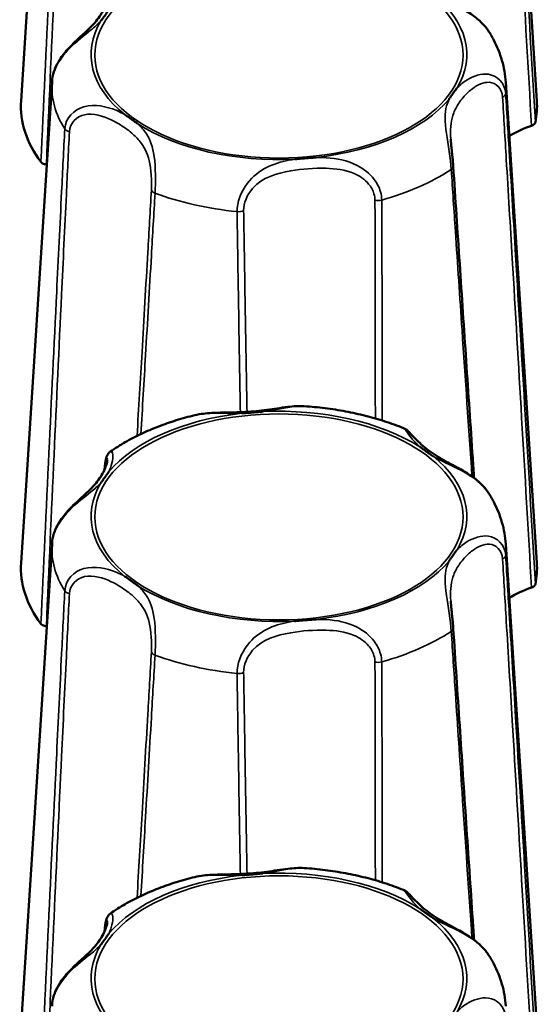
# Model space of a CAD drawing. Units: millimetres. Extents: x 0 to 4205, y 0 to 2970.
# Drawn here: x 823 to 836, y 820 to 844 of the extents above; entities that cross this region are included whole.
import ezdxf

# ---------------------------------------------------------------- set-up
doc = ezdxf.new("R2010")
doc.units = ezdxf.units.MM
doc.header["$LTSCALE"] = 5
doc.layers.add('Visible (ISO)', color=7, linetype='Continuous', lineweight=50)
doc.layers.add('Visible Narrow (ISO)', color=7, linetype='Continuous', lineweight=35)

msp = doc.modelspace()

# ---------------------------------------------------------------- linework, layer by layer
at = {"layer": 'Visible (ISO)'}
for p, q in [((824.128, 853.914), (823.377, 842.278)), ((835.118, 853.914), (835.869, 842.278)), ((824.128, 842.73), (823.377, 831.095)), ((835.118, 842.73), (835.869, 831.095)), ((825.401, 833.358), (825.402, 833.37)), ((824.128, 831.546), (823.377, 819.911)), ((835.118, 831.546), (835.869, 819.911)), ((825.401, 822.174), (825.402, 822.186))]:
    msp.add_line(p, q, dxfattribs=at)
for centre, major_axis, start_param, end_param in [((829.623, 842.152), (-6.25, 0), 6.247112, 6.679695), ((829.623, 842.152), (6.25, 0), 6.170941, 6.319259), ((837.048, 840.487), (-2.5, 0), 5.263104, 5.543101), ((823.331, 839.389), (-2.5, 0), 4.441879, 4.445939), ((829.623, 830.969), (-6.25, 0), 6.247112, 6.679695), ((829.623, 830.969), (6.25, 0), 6.170941, 6.319259), ((837.048, 829.303), (-2.5, 0), 5.263104, 5.543101), ((823.331, 828.206), (-2.5, 0), 4.441879, 4.445939)]:
    msp.add_ellipse(centre, major_axis=major_axis, ratio=0.559193, start_param=start_param, end_param=end_param, dxfattribs=at)
for points, knots in [([(834.691, 843.98), (834.641, 844.057), (834.58, 844.126), (834.439, 844.263), (834.356, 844.327), (834.166, 844.459), (834.058, 844.521), (833.803, 844.663), (833.662, 844.736), (833.391, 844.895), (833.263, 844.983), (833.039, 845.168), (832.943, 845.266), (832.828, 845.387), (832.798, 845.419), (832.735, 845.479), (832.712, 845.51), (832.638, 845.54)], [0.0336928, 0.0336928, 0.0336928, 0.0336928, 0.0569176, 0.0569176, 0.084719, 0.084719, 0.1215058, 0.1215058, 0.1774951, 0.1774951, 0.2427582, 0.2427582, 0.3080213, 0.3080213, 0.3340148, 0.3340148, 0.3600083, 0.3600083, 0.3600083, 0.3600083]), ([(825.467, 844.769), (825.467, 844.761), (825.465, 844.743), (825.451, 844.678), (825.433, 844.616), (825.364, 844.453), (825.304, 844.349), (825.185, 844.196), (825.14, 844.145), (825.039, 844.04), (824.982, 843.986), (824.86, 843.874), (824.796, 843.815), (824.677, 843.703), (824.626, 843.654), (824.492, 843.514), (824.407, 843.416), (824.277, 843.224), (824.228, 843.135), (824.163, 842.966), (824.142, 842.886), (824.134, 842.806)], [0.0952592, 0.0952592, 0.0952592, 0.0952592, 0.1159606, 0.1159606, 0.1599712, 0.1599712, 0.2268922, 0.2268922, 0.2603527, 0.2603527, 0.2938133, 0.2938133, 0.3253197, 0.3253197, 0.3476933, 0.3476933, 0.3829771, 0.3829771, 0.408699, 0.408699, 0.4298643, 0.4298643, 0.4298643, 0.4298643]), ([(825.502, 844.483), (825.501, 844.481), (825.499, 844.479), (825.492, 844.468), (825.486, 844.459), (825.466, 844.43), (825.452, 844.409), (825.426, 844.373), (825.415, 844.357), (825.392, 844.325), (825.38, 844.309), (825.35, 844.269), (825.333, 844.245), (825.313, 844.219), (825.311, 844.217), (825.309, 844.215)], [-0.05026335, -0.05026335, -0.05026335, -0.05026335, -0.04896135, -0.04896135, -0.04406668, -0.04406668, -0.03216158, -0.03216158, -0.02316985, -0.02316985, -0.0137316, -0.0137316, 0, 0, 0.00130463, 0.00130463, 0.00130463, 0.00130463]), ([(835.118, 842.73), (835.112, 842.82), (835.102, 842.909), (835.07, 843.085), (835.05, 843.172), (835, 843.343), (834.971, 843.427), (834.904, 843.592), (834.866, 843.672), (834.784, 843.829), (834.739, 843.905), (834.691, 843.98)], [3.5591322, 3.5591322, 3.5591322, 3.5591322, 3.6216422, 3.6216422, 3.6841521, 3.6841521, 3.7466621, 3.7466621, 3.809172, 3.809172, 3.871682, 3.871682, 3.871682, 3.871682]), ([(824.134, 842.806), (824.134, 842.801), (824.133, 842.796), (824.132, 842.786), (824.132, 842.781), (824.131, 842.771), (824.131, 842.766), (824.13, 842.755), (824.13, 842.75), (824.129, 842.74), (824.128, 842.735), (824.128, 842.73)], [0.32773669, 0.32773669, 0.32773669, 0.32773669, 0.33126792, 0.33126792, 0.33479914, 0.33479914, 0.33833037, 0.33833037, 0.3418616, 0.3418616, 0.34539282, 0.34539282, 0.34539282, 0.34539282]), ([(833.744, 842.323), (833.746, 842.325), (833.747, 842.327), (833.754, 842.338), (833.76, 842.347), (833.78, 842.376), (833.794, 842.397), (833.82, 842.433), (833.831, 842.449), (833.854, 842.481), (833.866, 842.498), (833.896, 842.538), (833.914, 842.561), (833.934, 842.587), (833.935, 842.589), (833.937, 842.591)], [-0.05026334, -0.05026334, -0.05026334, -0.05026334, -0.04896134, -0.04896134, -0.04406695, -0.04406695, -0.03216177, -0.03216177, -0.02316998, -0.02316998, -0.01373168, -0.01373168, 0, 0, 0.00130464, 0.00130464, 0.00130464, 0.00130464]), ([(825.89, 841.947), (825.892, 841.946), (825.895, 841.944), (825.927, 841.922), (825.956, 841.902), (826.004, 841.869), (826.024, 841.855), (826.062, 841.828), (826.081, 841.814), (826.124, 841.783), (826.148, 841.766), (826.182, 841.74), (826.192, 841.733), (826.204, 841.724), (826.207, 841.722), (826.209, 841.72)], [-0.05039598, -0.05039598, -0.05039598, -0.05039598, -0.04908734, -0.04908734, -0.03532679, -0.03532679, -0.0258701, -0.0258701, -0.0168619, -0.0168619, -0.00493651, -0.00493651, 0, 0, 0.0013055, 0.0013055, 0.0013055, 0.0013055]), ([(835.74, 841.678), (835.762, 841.686), (835.781, 841.696), (835.807, 841.715), (835.815, 841.724), (835.828, 841.742), (835.832, 841.751), (835.834, 841.761)], [0, 0, 0, 0, 0.00780672, 0.00780672, 0.0129885, 0.0129885, 0.01817109, 0.01817109, 0.01817109, 0.01817109]), ([(833.844, 840.694), (833.841, 840.734), (833.838, 840.777), (833.83, 840.866), (833.826, 840.912), (833.816, 841.003), (833.811, 841.049), (833.802, 841.14), (833.798, 841.184), (833.79, 841.269), (833.787, 841.311), (833.785, 841.35)], [0, 0, 0, 0, 0.0137114, 0.0137114, 0.0274228, 0.0274228, 0.04113419, 0.04113419, 0.05484559, 0.05484559, 0.06855699, 0.06855699, 0.06855699, 0.06855699]), ([(830.011, 840.867), (830.015, 840.868), (830.019, 840.868), (830.04, 840.87), (830.056, 840.871), (830.111, 840.877), (830.151, 840.88), (830.22, 840.886), (830.25, 840.888), (830.311, 840.893), (830.342, 840.896), (830.419, 840.901), (830.465, 840.904), (830.514, 840.908), (830.519, 840.908), (830.523, 840.908)], [-0.05026293, -0.05026293, -0.05026293, -0.05026293, -0.04896092, -0.04896092, -0.04403986, -0.04403986, -0.03214286, -0.03214286, -0.02315684, -0.02315684, -0.01372416, -0.01372416, 0, 0, 0.00130529, 0.00130529, 0.00130529, 0.00130529]), ([(823.858, 840.803), (823.868, 840.789), (823.883, 840.777), (823.913, 840.76), (823.927, 840.754), (823.957, 840.744), (823.973, 840.741), (823.99, 840.738)], [0, 0, 0, 0, 0.00780532, 0.00780532, 0.01298782, 0.01298782, 0.01817105, 0.01817105, 0.01817105, 0.01817105]), ([(834.348, 833.147), (834.338, 833.307), (834.327, 833.467), (834.263, 834.411), (834.21, 835.196), (834.105, 836.766), (834.052, 837.551), (833.948, 839.122), (833.896, 839.908), (833.844, 840.694)], [0.5259285, 0.5259285, 0.5259285, 0.5259285, 0.5833837, 0.5833837, 0.8649452, 0.8649452, 1.1465068, 1.1465068, 1.4280683, 1.4280683, 1.4280683, 1.4280683]), ([(830.234, 834.887), (830.103, 834.896), (829.971, 834.884), (829.67, 834.847), (829.498, 834.819), (829.155, 834.774), (828.983, 834.757), (828.633, 834.737), (828.455, 834.735), (828.182, 834.73), (828.09, 834.727), (827.862, 834.715), (827.723, 834.702), (827.586, 834.669)], [0.0826892, 0.0826892, 0.0826892, 0.0826892, 0.1241049, 0.1241049, 0.1782601, 0.1782601, 0.2324153, 0.2324153, 0.2865705, 0.2865705, 0.3136481, 0.3136481, 0.3534652, 0.3534652, 0.3534652, 0.3534652]), ([(829.236, 834.755), (829.231, 834.755), (829.227, 834.754), (829.178, 834.75), (829.132, 834.746), (829.056, 834.739), (829.024, 834.737), (828.963, 834.732), (828.933, 834.729), (828.864, 834.724), (828.825, 834.721), (828.769, 834.717), (828.752, 834.716), (828.732, 834.715), (828.728, 834.714), (828.723, 834.714)], [-0.05039598, -0.05039598, -0.05039598, -0.05039598, -0.04908734, -0.04908734, -0.03532678, -0.03532678, -0.0258701, -0.0258701, -0.0168619, -0.0168619, -0.00493654, -0.00493654, 0, 0, 0.0013055, 0.0013055, 0.0013055, 0.0013055]), ([(832.638, 834.356), (832.492, 834.415), (832.342, 834.47), (832.037, 834.569), (831.88, 834.614), (831.562, 834.694), (831.401, 834.729), (831.073, 834.791), (830.907, 834.817), (830.573, 834.859), (830.404, 834.875), (830.234, 834.887)], [4.4671194, 4.4671194, 4.4671194, 4.4671194, 4.5682578, 4.5682578, 4.6693963, 4.6693963, 4.7705348, 4.7705348, 4.8716733, 4.8716733, 4.9728118, 4.9728118, 4.9728118, 4.9728118]), ([(827.586, 834.669), (827.434, 834.632), (827.283, 834.59), (826.989, 834.498), (826.845, 834.448), (826.563, 834.339), (826.425, 834.281), (826.158, 834.154), (826.028, 834.087), (825.777, 833.943), (825.656, 833.867), (825.54, 833.786)], [5.5053446, 5.5053446, 5.5053446, 5.5053446, 5.6020385, 5.6020385, 5.6987325, 5.6987325, 5.7954264, 5.7954264, 5.8921203, 5.8921203, 5.9888143, 5.9888143, 5.9888143, 5.9888143]), ([(834.691, 832.796), (834.641, 832.873), (834.58, 832.943), (834.439, 833.079), (834.356, 833.144), (834.166, 833.275), (834.058, 833.338), (833.803, 833.479), (833.662, 833.552), (833.391, 833.711), (833.263, 833.799), (833.039, 833.984), (832.943, 834.082), (832.828, 834.203), (832.798, 834.235), (832.735, 834.295), (832.712, 834.326), (832.638, 834.356)], [0.0336928, 0.0336928, 0.0336928, 0.0336928, 0.0569176, 0.0569176, 0.084719, 0.084719, 0.1215058, 0.1215058, 0.1774951, 0.1774951, 0.2427582, 0.2427582, 0.3080213, 0.3080213, 0.3340148, 0.3340148, 0.3600083, 0.3600083, 0.3600083, 0.3600083]), ([(825.402, 833.37), (825.405, 833.404), (825.408, 833.438), (825.415, 833.5), (825.419, 833.528), (825.428, 833.58), (825.434, 833.603), (825.446, 833.648), (825.452, 833.668), (825.468, 833.702), (825.475, 833.714), (825.49, 833.737), (825.496, 833.745), (825.514, 833.764), (825.524, 833.774), (825.54, 833.786)], [0, 0, 0, 0, 0.01176606, 0.01176606, 0.02353212, 0.02353212, 0.03529819, 0.03529819, 0.04706425, 0.04706425, 0.05294728, 0.05294728, 0.05588879, 0.05588879, 0.05883031, 0.05883031, 0.05883031, 0.05883031]), ([(833.357, 833.675), (833.354, 833.677), (833.351, 833.678), (833.319, 833.7), (833.29, 833.72), (833.242, 833.754), (833.222, 833.768), (833.184, 833.795), (833.165, 833.808), (833.123, 833.839), (833.098, 833.857), (833.065, 833.882), (833.055, 833.889), (833.042, 833.899), (833.04, 833.9), (833.037, 833.902)], [-0.05039598, -0.05039598, -0.05039598, -0.05039598, -0.04908734, -0.04908734, -0.03532679, -0.03532679, -0.02587011, -0.02587011, -0.0168619, -0.0168619, -0.0049365, -0.0049365, 0, 0, 0.0013055, 0.0013055, 0.0013055, 0.0013055]), ([(825.467, 833.585), (825.467, 833.577), (825.465, 833.56), (825.451, 833.494), (825.433, 833.432), (825.364, 833.269), (825.304, 833.165), (825.185, 833.012), (825.14, 832.961), (825.039, 832.856), (824.982, 832.802), (824.86, 832.69), (824.796, 832.631), (824.677, 832.52), (824.626, 832.47), (824.492, 832.33), (824.407, 832.232), (824.277, 832.04), (824.228, 831.951), (824.163, 831.782), (824.142, 831.702), (824.134, 831.622)], [0.0952592, 0.0952592, 0.0952592, 0.0952592, 0.1159606, 0.1159606, 0.1599712, 0.1599712, 0.2268922, 0.2268922, 0.2603527, 0.2603527, 0.2938133, 0.2938133, 0.3253197, 0.3253197, 0.3476933, 0.3476933, 0.3829771, 0.3829771, 0.408699, 0.408699, 0.4298643, 0.4298643, 0.4298643, 0.4298643]), ([(825.502, 833.299), (825.501, 833.297), (825.499, 833.295), (825.492, 833.284), (825.486, 833.276), (825.466, 833.246), (825.452, 833.226), (825.426, 833.189), (825.415, 833.173), (825.392, 833.141), (825.38, 833.125), (825.35, 833.085), (825.333, 833.061), (825.313, 833.035), (825.311, 833.033), (825.309, 833.031)], [-0.05026335, -0.05026335, -0.05026335, -0.05026335, -0.04896135, -0.04896135, -0.04406668, -0.04406668, -0.03216158, -0.03216158, -0.02316985, -0.02316985, -0.0137316, -0.0137316, 0, 0, 0.00130463, 0.00130463, 0.00130463, 0.00130463]), ([(835.118, 831.546), (835.112, 831.636), (835.102, 831.725), (835.07, 831.901), (835.05, 831.988), (835, 832.159), (834.971, 832.244), (834.904, 832.408), (834.866, 832.489), (834.784, 832.645), (834.739, 832.722), (834.691, 832.796)], [3.5591322, 3.5591322, 3.5591322, 3.5591322, 3.6216422, 3.6216422, 3.6841521, 3.6841521, 3.7466621, 3.7466621, 3.809172, 3.809172, 3.871682, 3.871682, 3.871682, 3.871682]), ([(824.134, 831.622), (824.134, 831.617), (824.133, 831.612), (824.132, 831.602), (824.132, 831.597), (824.131, 831.587), (824.131, 831.582), (824.13, 831.572), (824.13, 831.567), (824.129, 831.556), (824.128, 831.551), (824.128, 831.546)], [0.32773669, 0.32773669, 0.32773669, 0.32773669, 0.33126792, 0.33126792, 0.33479914, 0.33479914, 0.33833037, 0.33833037, 0.3418616, 0.3418616, 0.34539282, 0.34539282, 0.34539282, 0.34539282]), ([(833.744, 831.139), (833.746, 831.141), (833.747, 831.143), (833.754, 831.154), (833.76, 831.163), (833.78, 831.192), (833.794, 831.213), (833.82, 831.25), (833.831, 831.265), (833.854, 831.297), (833.866, 831.314), (833.896, 831.354), (833.914, 831.378), (833.934, 831.403), (833.935, 831.405), (833.937, 831.408)], [-0.05026334, -0.05026334, -0.05026334, -0.05026334, -0.04896134, -0.04896134, -0.04406695, -0.04406695, -0.03216177, -0.03216177, -0.02316998, -0.02316998, -0.01373168, -0.01373168, 0, 0, 0.00130464, 0.00130464, 0.00130464, 0.00130464]), ([(825.89, 830.764), (825.892, 830.762), (825.895, 830.76), (825.927, 830.738), (825.956, 830.719), (826.004, 830.685), (826.024, 830.671), (826.062, 830.644), (826.081, 830.63), (826.124, 830.599), (826.148, 830.582), (826.182, 830.557), (826.192, 830.549), (826.204, 830.54), (826.207, 830.538), (826.209, 830.536)], [-0.05039598, -0.05039598, -0.05039598, -0.05039598, -0.04908734, -0.04908734, -0.03532679, -0.03532679, -0.0258701, -0.0258701, -0.0168619, -0.0168619, -0.00493651, -0.00493651, 0, 0, 0.0013055, 0.0013055, 0.0013055, 0.0013055]), ([(835.74, 830.494), (835.762, 830.502), (835.781, 830.512), (835.807, 830.532), (835.815, 830.54), (835.828, 830.558), (835.832, 830.567), (835.834, 830.577)], [0, 0, 0, 0, 0.00780672, 0.00780672, 0.0129885, 0.0129885, 0.01817109, 0.01817109, 0.01817109, 0.01817109]), ([(833.844, 829.51), (833.841, 829.55), (833.838, 829.593), (833.83, 829.682), (833.826, 829.728), (833.816, 829.819), (833.811, 829.865), (833.802, 829.956), (833.798, 830), (833.79, 830.085), (833.787, 830.127), (833.785, 830.166)], [0, 0, 0, 0, 0.0137114, 0.0137114, 0.0274228, 0.0274228, 0.04113419, 0.04113419, 0.05484559, 0.05484559, 0.06855699, 0.06855699, 0.06855699, 0.06855699]), ([(830.011, 829.683), (830.015, 829.684), (830.019, 829.684), (830.04, 829.686), (830.056, 829.688), (830.111, 829.693), (830.151, 829.696), (830.22, 829.702), (830.25, 829.704), (830.311, 829.709), (830.342, 829.712), (830.419, 829.717), (830.465, 829.721), (830.514, 829.724), (830.519, 829.724), (830.523, 829.724)], [-0.05026293, -0.05026293, -0.05026293, -0.05026293, -0.04896092, -0.04896092, -0.04403986, -0.04403986, -0.03214286, -0.03214286, -0.02315684, -0.02315684, -0.01372416, -0.01372416, 0, 0, 0.00130529, 0.00130529, 0.00130529, 0.00130529]), ([(823.858, 829.619), (823.868, 829.605), (823.883, 829.593), (823.913, 829.576), (823.927, 829.57), (823.957, 829.56), (823.973, 829.557), (823.99, 829.554)], [0, 0, 0, 0, 0.00780532, 0.00780532, 0.01298782, 0.01298782, 0.01817105, 0.01817105, 0.01817105, 0.01817105]), ([(834.348, 821.963), (834.338, 822.123), (834.327, 822.283), (834.263, 823.228), (834.21, 824.012), (834.105, 825.582), (834.052, 826.368), (833.948, 827.939), (833.896, 828.724), (833.844, 829.51)], [0.5259285, 0.5259285, 0.5259285, 0.5259285, 0.5833837, 0.5833837, 0.8649452, 0.8649452, 1.1465068, 1.1465068, 1.4280683, 1.4280683, 1.4280683, 1.4280683]), ([(830.234, 823.703), (830.103, 823.712), (829.971, 823.7), (829.67, 823.664), (829.498, 823.635), (829.155, 823.59), (828.983, 823.573), (828.633, 823.553), (828.455, 823.551), (828.182, 823.546), (828.09, 823.544), (827.862, 823.531), (827.723, 823.518), (827.586, 823.485)], [0.0826892, 0.0826892, 0.0826892, 0.0826892, 0.1241049, 0.1241049, 0.1782601, 0.1782601, 0.2324153, 0.2324153, 0.2865705, 0.2865705, 0.3136481, 0.3136481, 0.3534652, 0.3534652, 0.3534652, 0.3534652]), ([(829.236, 823.571), (829.231, 823.571), (829.227, 823.57), (829.178, 823.566), (829.132, 823.562), (829.056, 823.555), (829.024, 823.553), (828.963, 823.548), (828.933, 823.545), (828.864, 823.54), (828.825, 823.537), (828.769, 823.533), (828.752, 823.532), (828.732, 823.531), (828.728, 823.53), (828.723, 823.53)], [-0.05039598, -0.05039598, -0.05039598, -0.05039598, -0.04908734, -0.04908734, -0.03532678, -0.03532678, -0.0258701, -0.0258701, -0.0168619, -0.0168619, -0.00493654, -0.00493654, 0, 0, 0.0013055, 0.0013055, 0.0013055, 0.0013055]), ([(832.638, 823.172), (832.492, 823.231), (832.342, 823.286), (832.037, 823.385), (831.88, 823.43), (831.562, 823.51), (831.401, 823.546), (831.073, 823.607), (830.907, 823.633), (830.573, 823.675), (830.404, 823.691), (830.234, 823.703)], [4.4671194, 4.4671194, 4.4671194, 4.4671194, 4.5682578, 4.5682578, 4.6693963, 4.6693963, 4.7705348, 4.7705348, 4.8716733, 4.8716733, 4.9728118, 4.9728118, 4.9728118, 4.9728118]), ([(827.586, 823.485), (827.434, 823.448), (827.283, 823.406), (826.989, 823.315), (826.845, 823.264), (826.563, 823.155), (826.425, 823.097), (826.158, 822.97), (826.028, 822.903), (825.777, 822.759), (825.656, 822.683), (825.54, 822.602)], [5.5053446, 5.5053446, 5.5053446, 5.5053446, 5.6020385, 5.6020385, 5.6987325, 5.6987325, 5.7954264, 5.7954264, 5.8921203, 5.8921203, 5.9888143, 5.9888143, 5.9888143, 5.9888143]), ([(834.691, 821.612), (834.641, 821.689), (834.58, 821.759), (834.439, 821.896), (834.356, 821.96), (834.166, 822.091), (834.058, 822.154), (833.803, 822.295), (833.662, 822.368), (833.391, 822.528), (833.263, 822.615), (833.039, 822.8), (832.943, 822.898), (832.828, 823.019), (832.798, 823.051), (832.735, 823.112), (832.712, 823.142), (832.638, 823.172)], [0.0336928, 0.0336928, 0.0336928, 0.0336928, 0.0569176, 0.0569176, 0.084719, 0.084719, 0.1215058, 0.1215058, 0.1774951, 0.1774951, 0.2427582, 0.2427582, 0.3080213, 0.3080213, 0.3340148, 0.3340148, 0.3600083, 0.3600083, 0.3600083, 0.3600083]), ([(825.402, 822.186), (825.405, 822.221), (825.408, 822.254), (825.415, 822.316), (825.419, 822.344), (825.428, 822.396), (825.434, 822.42), (825.446, 822.464), (825.452, 822.484), (825.468, 822.518), (825.475, 822.53), (825.49, 822.553), (825.496, 822.561), (825.514, 822.58), (825.524, 822.591), (825.54, 822.602)], [0, 0, 0, 0, 0.01176606, 0.01176606, 0.02353212, 0.02353212, 0.03529819, 0.03529819, 0.04706425, 0.04706425, 0.05294728, 0.05294728, 0.05588879, 0.05588879, 0.05883031, 0.05883031, 0.05883031, 0.05883031]), ([(833.357, 822.491), (833.354, 822.493), (833.351, 822.495), (833.319, 822.516), (833.29, 822.536), (833.242, 822.57), (833.222, 822.584), (833.184, 822.611), (833.165, 822.624), (833.123, 822.655), (833.098, 822.673), (833.065, 822.698), (833.055, 822.705), (833.042, 822.715), (833.04, 822.717), (833.037, 822.719)], [-0.05039598, -0.05039598, -0.05039598, -0.05039598, -0.04908734, -0.04908734, -0.03532679, -0.03532679, -0.02587011, -0.02587011, -0.0168619, -0.0168619, -0.0049365, -0.0049365, 0, 0, 0.0013055, 0.0013055, 0.0013055, 0.0013055]), ([(825.467, 822.401), (825.467, 822.393), (825.465, 822.376), (825.451, 822.31), (825.433, 822.249), (825.364, 822.085), (825.304, 821.981), (825.185, 821.828), (825.14, 821.777), (825.039, 821.672), (824.982, 821.618), (824.86, 821.506), (824.796, 821.448), (824.677, 821.336), (824.626, 821.286), (824.492, 821.146), (824.407, 821.048), (824.277, 820.856), (824.228, 820.767), (824.163, 820.598), (824.142, 820.518), (824.134, 820.438)], [0.0952592, 0.0952592, 0.0952592, 0.0952592, 0.1159606, 0.1159606, 0.1599712, 0.1599712, 0.2268922, 0.2268922, 0.2603527, 0.2603527, 0.2938133, 0.2938133, 0.3253197, 0.3253197, 0.3476933, 0.3476933, 0.3829771, 0.3829771, 0.408699, 0.408699, 0.4298643, 0.4298643, 0.4298643, 0.4298643]), ([(825.502, 822.116), (825.501, 822.113), (825.499, 822.111), (825.492, 822.1), (825.486, 822.092), (825.466, 822.062), (825.452, 822.042), (825.426, 822.005), (825.415, 821.99), (825.392, 821.957), (825.38, 821.941), (825.35, 821.901), (825.333, 821.877), (825.313, 821.851), (825.311, 821.849), (825.309, 821.847)], [-0.05026335, -0.05026335, -0.05026335, -0.05026335, -0.04896135, -0.04896135, -0.04406668, -0.04406668, -0.03216158, -0.03216158, -0.02316985, -0.02316985, -0.0137316, -0.0137316, 0, 0, 0.00130463, 0.00130463, 0.00130463, 0.00130463]), ([(835.118, 820.362), (835.112, 820.452), (835.102, 820.541), (835.07, 820.717), (835.05, 820.804), (835, 820.976), (834.971, 821.06), (834.904, 821.224), (834.866, 821.305), (834.784, 821.461), (834.739, 821.538), (834.691, 821.612)], [3.5591322, 3.5591322, 3.5591322, 3.5591322, 3.6216422, 3.6216422, 3.6841521, 3.6841521, 3.7466621, 3.7466621, 3.809172, 3.809172, 3.871682, 3.871682, 3.871682, 3.871682]), ([(824.134, 820.438), (824.134, 820.433), (824.133, 820.428), (824.132, 820.418), (824.132, 820.413), (824.131, 820.403), (824.131, 820.398), (824.13, 820.388), (824.13, 820.383), (824.129, 820.373), (824.128, 820.368), (824.128, 820.362)], [0.32773669, 0.32773669, 0.32773669, 0.32773669, 0.33126792, 0.33126792, 0.33479914, 0.33479914, 0.33833037, 0.33833037, 0.3418616, 0.3418616, 0.34539282, 0.34539282, 0.34539282, 0.34539282])]:
    msp.add_open_spline(points, degree=3, knots=knots, dxfattribs=at)
at = {"layer": 'Visible Narrow (ISO)'}
for centre in [(829.623, 843.388), (829.623, 832.205), (829.623, 821.021)]:
    msp.add_ellipse(centre, major_axis=(-4.459, 0), ratio=0.559193, dxfattribs=at)
for centre, major_axis, ratio, start_param, end_param in [((829.623, 843.403), (4.551, 0), 0.559193, 5.958633, 6.892002), ((829.623, 843.403), (-4.551, 0), 0.559193, 5.958633, 6.892002), ((829.623, 842.619), (-5.499, 0), 0.559193, 6.247112, 6.621224), ((829.623, 842.619), (5.499, 0), 0.559193, 6.229412, 6.319259), ((834.914, 842.451), (0.2, 0.012), 0.537123, 5.349129, 6.194924), ((829.623, 843.403), (4.551, 0), 0.559193, 4.911436, 5.844805), ((829.623, 843.403), (4.551, 0), 0.559193, 3.864238, 4.797607), ((824.624, 841.628), (-0.2, 0.01), 0.525861, 0.365999, 1.211795), ((833.645, 840.681), (0.2, 0.013), 0.543685, 5.538286, 6.283185), ((829.623, 842.619), (5.499, 0), 0.559193, 5.182215, 5.574026), ((826.731, 840.128), (-0.2, 0.011), 0.531421, 0.178027, 1.023822), ((829.623, 842.619), (5.499, 0), 0.559193, 4.135017, 4.526829), ((832.022, 839.968), (-0.2, -0.001), 0.510292, 1.19175, 2.037545), ((828.646, 839.698), (0.2, 0.003), 0.511294, 4.519697, 5.365492), ((829.623, 832.219), (-4.551, 0), 0.559193, 4.911436, 5.844805), ((829.623, 832.219), (-4.551, 0), 0.559193, 3.864238, 4.797607), ((829.623, 832.219), (4.551, 0), 0.559193, 5.958633, 6.892002), ((825.602, 833.356), (-0.2, 0.013), 0.572819, 0, 0.085188), ((829.623, 832.219), (-4.551, 0), 0.559193, 5.958633, 6.892002), ((829.623, 831.435), (-5.499, 0), 0.559193, 6.247112, 6.621224), ((829.623, 831.435), (5.499, 0), 0.559193, 6.229412, 6.319259), ((829.623, 832.219), (4.551, 0), 0.559193, 4.911436, 5.844805), ((834.914, 831.267), (0.2, 0.012), 0.537123, 5.349129, 6.194924), ((824.624, 830.444), (-0.2, 0.01), 0.525861, 0.365999, 1.211795), ((829.623, 832.219), (4.551, 0), 0.559193, 3.864238, 4.797607), ((833.645, 829.497), (0.2, 0.013), 0.543685, 5.538286, 6.283185), ((829.623, 831.435), (5.499, 0), 0.559193, 5.182215, 5.574026), ((826.731, 828.944), (-0.2, 0.011), 0.531421, 0.178027, 1.023822), ((829.623, 831.435), (5.499, 0), 0.559193, 4.135017, 4.526829), ((832.022, 828.785), (-0.2, -0.001), 0.510292, 1.19175, 2.037545), ((828.646, 828.514), (0.2, 0.003), 0.511294, 4.519697, 5.365492), ((829.623, 821.035), (-4.551, 0), 0.559193, 4.911436, 5.844805), ((829.623, 821.035), (-4.551, 0), 0.559193, 3.864238, 4.797607), ((829.623, 821.035), (4.551, 0), 0.559193, 5.958633, 6.892002), ((825.602, 822.172), (-0.2, 0.013), 0.572819, 0, 0.085188), ((829.623, 821.035), (-4.551, 0), 0.559193, 5.958633, 6.892002)]:
    msp.add_ellipse(centre, major_axis=major_axis, ratio=ratio, start_param=start_param, end_param=end_param, dxfattribs=at)
for points, knots in [([(835.038, 853.556), (835.069, 853.055), (835.099, 852.554), (835.177, 851.25), (835.225, 850.447), (835.35, 848.36), (835.426, 847.075), (835.581, 844.419), (835.661, 843.049), (835.74, 841.678)], [0, 0, 0, 0, 0.178509, 0.178509, 0.464122, 0.464122, 0.921104, 0.921104, 1.407716, 1.407716, 1.407716, 1.407716]), ([(835.834, 841.761), (835.752, 843.132), (835.67, 844.502), (835.51, 847.157), (835.432, 848.442), (835.305, 850.529), (835.256, 851.332), (835.176, 852.635), (835.145, 853.137), (835.114, 853.638)], [-1.407737, -1.407737, -1.407737, -1.407737, -0.921104, -0.921104, -0.464122, -0.464122, -0.178509, -0.178509, 0, 0, 0, 0]), ([(824.436, 852.783), (824.41, 852.278), (824.385, 851.772), (824.32, 850.457), (824.28, 849.647), (824.177, 847.541), (824.114, 846.245), (823.987, 843.567), (823.922, 842.185), (823.858, 840.803)], [-1.428068, -1.428068, -1.428068, -1.428068, -1.24956, -1.24956, -0.963946, -0.963946, -0.506964, -0.506964, -0.020331, -0.020331, -0.020331, -0.020331]), ([(823.99, 840.738), (824.051, 842.12), (824.113, 843.502), (824.237, 846.179), (824.297, 847.475), (824.397, 849.581), (824.436, 850.39), (824.5, 851.705), (824.524, 852.211), (824.549, 852.717)], [0.020352, 0.020352, 0.020352, 0.020352, 0.506964, 0.506964, 0.963946, 0.963946, 1.24956, 1.24956, 1.428068, 1.428068, 1.428068, 1.428068]), ([(833.357, 844.859), (833.423, 844.82), (833.493, 844.783), (833.798, 844.63), (834.078, 844.517), (834.478, 844.23), (834.602, 844.108), (834.689, 843.974)], [-0.1901958, -0.1901958, -0.1901958, -0.1901958, -0.1619745, -0.1619745, -0.0755881, -0.0755881, -0.0336928, -0.0336928, -0.0336928, -0.0336928]), ([(824.134, 842.806), (824.16, 843.061), (824.352, 843.348), (824.731, 843.733), (824.915, 843.868), (825.154, 844.065), (825.235, 844.136), (825.306, 844.211), (825.308, 844.213), (825.309, 844.215)], [-0.4298643, -0.4298643, -0.4298643, -0.4298643, -0.3552741, -0.3552741, -0.286163, -0.286163, -0.2429686, -0.2429686, -0.241847, -0.241847, -0.241847, -0.241847]), ([(835.114, 842.454), (835.097, 842.722), (834.9, 842.896), (834.515, 842.946), (834.332, 842.88), (834.092, 842.734), (834.011, 842.667), (833.94, 842.595), (833.939, 842.593), (833.937, 842.591)], [-0.4319444, -0.4319444, -0.4319444, -0.4319444, -0.3552743, -0.3552743, -0.2861632, -0.2861632, -0.2429687, -0.2429687, -0.2418475, -0.2418475, -0.2418475, -0.2418475]), ([(833.785, 841.35), (833.783, 841.37), (833.782, 841.391), (833.77, 841.653), (833.795, 841.83), (833.893, 842.084), (833.944, 842.175), (834.039, 842.307), (834.074, 842.35), (834.171, 842.46), (834.24, 842.524), (834.435, 842.668), (834.579, 842.736), (834.876, 842.72), (835.025, 842.588), (835.038, 842.372)], [0.068557, 0.068557, 0.068557, 0.068557, 0.0755903, 0.0755903, 0.1619792, 0.1619792, 0.2159722, 0.2159722, 0.2429687, 0.2429687, 0.2861632, 0.2861632, 0.3552743, 0.3552743, 0.4319444, 0.4319444, 0.4319444, 0.4319444]), ([(835.038, 842.372), (835.069, 841.871), (835.099, 841.37), (835.177, 840.066), (835.225, 839.263), (835.35, 837.176), (835.426, 835.891), (835.581, 833.236), (835.661, 831.865), (835.74, 830.494)], [0, 0, 0, 0, 0.178509, 0.178509, 0.464122, 0.464122, 0.921104, 0.921104, 1.407716, 1.407716, 1.407716, 1.407716]), ([(835.834, 830.577), (835.752, 831.948), (835.67, 833.318), (835.51, 835.973), (835.432, 837.258), (835.305, 839.345), (835.256, 840.148), (835.176, 841.451), (835.145, 841.953), (835.114, 842.454)], [-1.407737, -1.407737, -1.407737, -1.407737, -0.921104, -0.921104, -0.464122, -0.464122, -0.178509, -0.178509, 0, 0, 0, 0]), ([(825.89, 841.947), (825.823, 841.985), (825.753, 842.02), (825.448, 842.145), (825.168, 842.21), (824.664, 842.073), (824.45, 841.867), (824.436, 841.6)], [-0.1901958, -0.1901958, -0.1901958, -0.1901958, -0.1619745, -0.1619745, -0.0755881, -0.0755881, 0, 0, 0, 0]), ([(833.744, 842.323), (833.718, 842.271), (833.698, 842.218), (833.635, 841.987), (833.638, 841.783), (833.715, 841.232), (833.779, 840.881), (833.796, 840.617)], [-0.1902169, -0.1902169, -0.1902169, -0.1902169, -0.1619792, -0.1619792, -0.0755903, -0.0755903, 0, 0, 0, 0]), ([(824.549, 841.533), (824.56, 841.747), (824.727, 841.904), (825.131, 841.987), (825.363, 841.916), (825.688, 841.76), (825.803, 841.69), (825.96, 841.578), (826.01, 841.539), (826.133, 841.435), (826.201, 841.367), (826.358, 841.169), (826.434, 841.025), (826.533, 840.624), (826.546, 840.336), (826.533, 840.12)], [0, 0, 0, 0, 0.0755881, 0.0755881, 0.1619745, 0.1619745, 0.215966, 0.215966, 0.2429618, 0.2429618, 0.286155, 0.286155, 0.3552641, 0.3552641, 0.431932, 0.431932, 0.431932, 0.431932]), ([(826.622, 840.043), (826.636, 840.314), (826.639, 840.673), (826.568, 841.167), (826.505, 841.34), (826.358, 841.568), (826.292, 841.644), (826.214, 841.716), (826.211, 841.718), (826.209, 841.72)], [-0.431932, -0.431932, -0.431932, -0.431932, -0.3552641, -0.3552641, -0.286155, -0.286155, -0.2429618, -0.2429618, -0.2417873, -0.2417873, -0.2417873, -0.2417873]), ([(824.436, 841.6), (824.41, 841.094), (824.385, 840.588), (824.32, 839.273), (824.28, 838.463), (824.177, 836.357), (824.114, 835.061), (823.987, 832.383), (823.922, 831.001), (823.858, 829.619)], [-1.428068, -1.428068, -1.428068, -1.428068, -1.24956, -1.24956, -0.963946, -0.963946, -0.506964, -0.506964, -0.020331, -0.020331, -0.020331, -0.020331]), ([(823.99, 829.554), (824.051, 830.936), (824.113, 832.318), (824.237, 834.995), (824.297, 836.292), (824.397, 838.397), (824.436, 839.206), (824.5, 840.522), (824.524, 841.027), (824.549, 841.533)], [0.020352, 0.020352, 0.020352, 0.020352, 0.506964, 0.506964, 0.963946, 0.963946, 1.24956, 1.24956, 1.428068, 1.428068, 1.428068, 1.428068]), ([(832.113, 839.878), (832.112, 839.942), (832.102, 840.01), (832.052, 840.183), (831.998, 840.287), (831.82, 840.524), (831.674, 840.637), (831.278, 840.84), (831.02, 840.886), (830.687, 840.908), (830.605, 840.909), (830.523, 840.908)], [-0.4319348, -0.4319348, -0.4319348, -0.4319348, -0.4139647, -0.4139647, -0.3852126, -0.3852126, -0.3392092, -0.3392092, -0.266129, -0.266129, -0.2417353, -0.2417353, -0.2417353, -0.2417353]), ([(830.011, 840.867), (829.959, 840.859), (829.908, 840.851), (829.498, 840.769), (829.125, 840.63), (828.707, 840.089), (828.606, 839.822), (828.609, 839.597)], [-0.190139, -0.190139, -0.190139, -0.190139, -0.1743805, -0.1743805, -0.0628749, -0.0628749, 0, 0, 0, 0]), ([(828.768, 839.619), (828.765, 839.799), (828.852, 840.008), (829.225, 840.428), (829.569, 840.529), (830.187, 840.632), (830.475, 840.654), (830.995, 840.64), (831.228, 840.612), (831.576, 840.464), (831.702, 840.379), (831.854, 840.196), (831.899, 840.115), (831.94, 839.979), (831.948, 839.925), (831.949, 839.873)], [0, 0, 0, 0, 0.0628749, 0.0628749, 0.1743805, 0.1743805, 0.266129, 0.266129, 0.3392092, 0.3392092, 0.3852126, 0.3852126, 0.4139647, 0.4139647, 0.4319348, 0.4319348, 0.4319348, 0.4319348]), ([(833.796, 840.617), (833.829, 840.119), (833.863, 839.621), (833.949, 838.326), (834.003, 837.53), (834.137, 835.55), (834.217, 834.367), (834.298, 833.184)], [-1.4280683, -1.4280683, -1.4280683, -1.4280683, -1.2495598, -1.2495598, -0.9639461, -0.9639461, -0.539232, -0.539232, -0.539232, -0.539232]), ([(826.533, 840.12), (826.505, 839.617), (826.476, 839.115), (826.4, 837.808), (826.354, 837.004), (826.267, 835.522), (826.227, 834.844), (826.187, 834.167)], [0, 0, 0, 0, 0.1785085, 0.1785085, 0.4641222, 0.4641222, 0.705087, 0.705087, 0.705087, 0.705087]), ([(826.28, 834.212), (826.318, 834.848), (826.355, 835.484), (826.44, 836.925), (826.488, 837.729), (826.564, 839.037), (826.593, 839.54), (826.622, 840.043)], [-0.6901227, -0.6901227, -0.6901227, -0.6901227, -0.4641222, -0.4641222, -0.1785085, -0.1785085, 0, 0, 0, 0]), ([(831.949, 839.873), (831.951, 839.157), (831.953, 838.441), (831.956, 836.906), (831.957, 836.088), (831.957, 835.043), (831.958, 834.816), (831.958, 834.59)], [0, 0, 0, 0, 0.249912, 0.249912, 0.5355256, 0.5355256, 0.6145092, 0.6145092, 0.6145092, 0.6145092]), ([(832.126, 834.539), (832.126, 834.783), (832.125, 835.027), (832.124, 836.09), (832.122, 836.909), (832.118, 838.445), (832.115, 839.161), (832.113, 839.878)], [-0.6205112, -0.6205112, -0.6205112, -0.6205112, -0.5355256, -0.5355256, -0.249912, -0.249912, 0, 0, 0, 0]), ([(828.609, 839.597), (828.617, 839.086), (828.625, 838.575), (828.646, 837.245), (828.66, 836.427), (828.679, 835.32), (828.684, 835.031), (828.689, 834.742)], [-1.4280683, -1.4280683, -1.4280683, -1.4280683, -1.2495598, -1.2495598, -0.9639461, -0.9639461, -0.8630014, -0.8630014, -0.8630014, -0.8630014]), ([(828.851, 834.75), (828.846, 835.044), (828.84, 835.339), (828.821, 836.451), (828.807, 837.268), (828.785, 838.597), (828.776, 839.108), (828.768, 839.619)], [0.8610384, 0.8610384, 0.8610384, 0.8610384, 0.9639461, 0.9639461, 1.2495598, 1.2495598, 1.4280683, 1.4280683, 1.4280683, 1.4280683]), ([(827.586, 834.669), (827.799, 834.721), (828.038, 834.717), (828.419, 834.713), (828.566, 834.71), (828.715, 834.714), (828.719, 834.714), (828.723, 834.714)], [-0.3534652, -0.3534652, -0.3534652, -0.3534652, -0.286155, -0.286155, -0.2429618, -0.2429618, -0.2417872, -0.2417872, -0.2417872, -0.2417872]), ([(829.236, 834.755), (829.328, 834.767), (829.419, 834.782), (829.764, 834.843), (830.018, 834.903), (830.235, 834.887)], [-0.1901958, -0.1901958, -0.1901958, -0.1901958, -0.1619745, -0.1619745, -0.0826892, -0.0826892, -0.0826892, -0.0826892]), ([(832.638, 834.356), (832.64, 834.355), (832.642, 834.354), (832.678, 834.328), (832.742, 834.224), (832.888, 834.047), (832.954, 833.976), (833.033, 833.906), (833.035, 833.904), (833.037, 833.902)], [-0.3600083, -0.3600083, -0.3600083, -0.3600083, -0.3552641, -0.3552641, -0.286155, -0.286155, -0.2429618, -0.2429618, -0.2417873, -0.2417873, -0.2417873, -0.2417873]), ([(825.502, 833.299), (825.528, 833.35), (825.548, 833.401), (825.612, 833.604), (825.609, 833.76), (825.56, 833.793), (825.55, 833.791), (825.54, 833.782)], [-0.1902168, -0.1902168, -0.1902168, -0.1902168, -0.1619791, -0.1619791, -0.0755902, -0.0755902, -0.0588303, -0.0588303, -0.0588303, -0.0588303]), ([(825.405, 833.367), (825.42, 833.561), (825.456, 833.646), (825.468, 833.615), (825.468, 833.602), (825.467, 833.586)], [0.0021139, 0.0021139, 0.0021139, 0.0021139, 0.07559023, 0.07559023, 0.0952592, 0.0952592, 0.0952592, 0.0952592]), ([(833.357, 833.675), (833.423, 833.636), (833.493, 833.599), (833.798, 833.446), (834.078, 833.333), (834.478, 833.046), (834.602, 832.924), (834.689, 832.791)], [-0.1901958, -0.1901958, -0.1901958, -0.1901958, -0.1619745, -0.1619745, -0.0755881, -0.0755881, -0.0336928, -0.0336928, -0.0336928, -0.0336928]), ([(824.134, 831.622), (824.16, 831.877), (824.352, 832.164), (824.731, 832.549), (824.915, 832.684), (825.154, 832.881), (825.235, 832.952), (825.306, 833.027), (825.308, 833.029), (825.309, 833.031)], [-0.4298643, -0.4298643, -0.4298643, -0.4298643, -0.3552741, -0.3552741, -0.286163, -0.286163, -0.2429686, -0.2429686, -0.241847, -0.241847, -0.241847, -0.241847]), ([(835.114, 831.27), (835.097, 831.538), (834.9, 831.712), (834.515, 831.762), (834.332, 831.696), (834.092, 831.55), (834.011, 831.483), (833.94, 831.411), (833.939, 831.409), (833.937, 831.408)], [-0.4319444, -0.4319444, -0.4319444, -0.4319444, -0.3552743, -0.3552743, -0.2861632, -0.2861632, -0.2429687, -0.2429687, -0.2418475, -0.2418475, -0.2418475, -0.2418475]), ([(833.785, 830.166), (833.783, 830.187), (833.782, 830.207), (833.77, 830.469), (833.795, 830.646), (833.893, 830.9), (833.944, 830.991), (834.039, 831.123), (834.074, 831.167), (834.171, 831.276), (834.24, 831.34), (834.435, 831.484), (834.579, 831.552), (834.876, 831.536), (835.025, 831.404), (835.038, 831.188)], [0.068557, 0.068557, 0.068557, 0.068557, 0.0755903, 0.0755903, 0.1619792, 0.1619792, 0.2159722, 0.2159722, 0.2429687, 0.2429687, 0.2861632, 0.2861632, 0.3552743, 0.3552743, 0.4319444, 0.4319444, 0.4319444, 0.4319444]), ([(833.744, 831.139), (833.718, 831.087), (833.698, 831.034), (833.635, 830.803), (833.638, 830.599), (833.715, 830.048), (833.779, 829.697), (833.796, 829.433)], [-0.1902169, -0.1902169, -0.1902169, -0.1902169, -0.1619792, -0.1619792, -0.0755903, -0.0755903, 0, 0, 0, 0]), ([(835.038, 831.188), (835.069, 830.687), (835.099, 830.186), (835.177, 828.882), (835.225, 828.08), (835.35, 825.992), (835.426, 824.707), (835.581, 822.052), (835.661, 820.682), (835.74, 819.311)], [0, 0, 0, 0, 0.178509, 0.178509, 0.464122, 0.464122, 0.921104, 0.921104, 1.407716, 1.407716, 1.407716, 1.407716]), ([(835.834, 819.393), (835.752, 820.764), (835.67, 822.134), (835.51, 824.789), (835.432, 826.074), (835.305, 828.161), (835.256, 828.964), (835.176, 830.268), (835.145, 830.769), (835.114, 831.27)], [-1.407737, -1.407737, -1.407737, -1.407737, -0.921104, -0.921104, -0.464122, -0.464122, -0.178509, -0.178509, 0, 0, 0, 0]), ([(825.89, 830.764), (825.823, 830.801), (825.753, 830.836), (825.448, 830.962), (825.168, 831.026), (824.664, 830.889), (824.45, 830.683), (824.436, 830.416)], [-0.1901958, -0.1901958, -0.1901958, -0.1901958, -0.1619745, -0.1619745, -0.0755881, -0.0755881, 0, 0, 0, 0]), ([(824.549, 830.349), (824.56, 830.563), (824.727, 830.72), (825.131, 830.803), (825.363, 830.732), (825.688, 830.577), (825.803, 830.506), (825.96, 830.394), (826.01, 830.355), (826.133, 830.251), (826.201, 830.183), (826.358, 829.986), (826.434, 829.841), (826.533, 829.44), (826.546, 829.152), (826.533, 828.936)], [0, 0, 0, 0, 0.0755881, 0.0755881, 0.1619745, 0.1619745, 0.215966, 0.215966, 0.2429618, 0.2429618, 0.286155, 0.286155, 0.3552641, 0.3552641, 0.431932, 0.431932, 0.431932, 0.431932]), ([(824.436, 830.416), (824.41, 829.91), (824.385, 829.404), (824.32, 828.089), (824.28, 827.279), (824.177, 825.174), (824.114, 823.877), (823.987, 821.199), (823.922, 819.817), (823.858, 818.435)], [-1.428068, -1.428068, -1.428068, -1.428068, -1.24956, -1.24956, -0.963946, -0.963946, -0.506964, -0.506964, -0.020331, -0.020331, -0.020331, -0.020331]), ([(826.622, 828.859), (826.636, 829.13), (826.639, 829.49), (826.568, 829.983), (826.505, 830.156), (826.358, 830.384), (826.292, 830.46), (826.214, 830.532), (826.211, 830.534), (826.209, 830.536)], [-0.431932, -0.431932, -0.431932, -0.431932, -0.3552641, -0.3552641, -0.286155, -0.286155, -0.2429618, -0.2429618, -0.2417873, -0.2417873, -0.2417873, -0.2417873]), ([(823.99, 818.37), (824.051, 819.753), (824.113, 821.134), (824.237, 823.812), (824.297, 825.108), (824.397, 827.213), (824.436, 828.023), (824.5, 829.338), (824.524, 829.843), (824.549, 830.349)], [0.020352, 0.020352, 0.020352, 0.020352, 0.506964, 0.506964, 0.963946, 0.963946, 1.24956, 1.24956, 1.428068, 1.428068, 1.428068, 1.428068]), ([(832.113, 828.694), (832.112, 828.758), (832.102, 828.826), (832.052, 828.999), (831.998, 829.103), (831.82, 829.34), (831.674, 829.453), (831.278, 829.657), (831.02, 829.703), (830.687, 829.724), (830.605, 829.725), (830.523, 829.724)], [-0.4319348, -0.4319348, -0.4319348, -0.4319348, -0.4139647, -0.4139647, -0.3852126, -0.3852126, -0.3392092, -0.3392092, -0.266129, -0.266129, -0.2417353, -0.2417353, -0.2417353, -0.2417353]), ([(830.011, 829.683), (829.959, 829.676), (829.908, 829.667), (829.498, 829.585), (829.125, 829.446), (828.707, 828.905), (828.606, 828.639), (828.609, 828.413)], [-0.190139, -0.190139, -0.190139, -0.190139, -0.1743805, -0.1743805, -0.0628749, -0.0628749, 0, 0, 0, 0]), ([(828.768, 828.435), (828.765, 828.615), (828.852, 828.825), (829.225, 829.244), (829.569, 829.345), (830.187, 829.448), (830.475, 829.47), (830.995, 829.456), (831.228, 829.428), (831.576, 829.28), (831.702, 829.195), (831.854, 829.013), (831.899, 828.931), (831.94, 828.795), (831.948, 828.741), (831.949, 828.689)], [0, 0, 0, 0, 0.0628749, 0.0628749, 0.1743805, 0.1743805, 0.266129, 0.266129, 0.3392092, 0.3392092, 0.3852126, 0.3852126, 0.4139647, 0.4139647, 0.4319348, 0.4319348, 0.4319348, 0.4319348]), ([(833.796, 829.433), (833.829, 828.935), (833.863, 828.437), (833.949, 827.143), (834.003, 826.346), (834.137, 824.366), (834.217, 823.183), (834.298, 822)], [-1.4280683, -1.4280683, -1.4280683, -1.4280683, -1.2495598, -1.2495598, -0.9639461, -0.9639461, -0.539232, -0.539232, -0.539232, -0.539232]), ([(826.533, 828.936), (826.505, 828.433), (826.476, 827.931), (826.4, 826.624), (826.354, 825.82), (826.267, 824.338), (826.227, 823.661), (826.187, 822.983)], [0, 0, 0, 0, 0.1785085, 0.1785085, 0.4641222, 0.4641222, 0.705087, 0.705087, 0.705087, 0.705087]), ([(826.28, 823.028), (826.318, 823.664), (826.355, 824.3), (826.44, 825.741), (826.488, 826.545), (826.564, 827.853), (826.593, 828.356), (826.622, 828.859)], [-0.6901227, -0.6901227, -0.6901227, -0.6901227, -0.4641222, -0.4641222, -0.1785085, -0.1785085, 0, 0, 0, 0]), ([(831.949, 828.689), (831.951, 827.973), (831.953, 827.257), (831.956, 825.722), (831.957, 824.904), (831.957, 823.859), (831.958, 823.633), (831.958, 823.406)], [0, 0, 0, 0, 0.249912, 0.249912, 0.5355256, 0.5355256, 0.6145092, 0.6145092, 0.6145092, 0.6145092]), ([(832.126, 823.356), (832.126, 823.599), (832.125, 823.843), (832.124, 824.906), (832.122, 825.725), (832.118, 827.261), (832.115, 827.977), (832.113, 828.694)], [-0.6205112, -0.6205112, -0.6205112, -0.6205112, -0.5355256, -0.5355256, -0.249912, -0.249912, 0, 0, 0, 0]), ([(828.609, 828.413), (828.617, 827.902), (828.625, 827.391), (828.646, 826.061), (828.66, 825.243), (828.679, 824.136), (828.684, 823.847), (828.689, 823.558)], [-1.4280683, -1.4280683, -1.4280683, -1.4280683, -1.2495598, -1.2495598, -0.9639461, -0.9639461, -0.8630014, -0.8630014, -0.8630014, -0.8630014]), ([(828.851, 823.566), (828.846, 823.86), (828.84, 824.155), (828.821, 825.267), (828.807, 826.084), (828.785, 827.413), (828.776, 827.924), (828.768, 828.435)], [0.8610384, 0.8610384, 0.8610384, 0.8610384, 0.9639461, 0.9639461, 1.2495598, 1.2495598, 1.4280683, 1.4280683, 1.4280683, 1.4280683]), ([(827.586, 823.485), (827.799, 823.537), (828.038, 823.533), (828.419, 823.529), (828.566, 823.526), (828.715, 823.53), (828.719, 823.53), (828.723, 823.53)], [-0.3534652, -0.3534652, -0.3534652, -0.3534652, -0.286155, -0.286155, -0.2429618, -0.2429618, -0.2417872, -0.2417872, -0.2417872, -0.2417872]), ([(829.236, 823.571), (829.328, 823.584), (829.419, 823.598), (829.764, 823.659), (830.018, 823.719), (830.235, 823.703)], [-0.1901958, -0.1901958, -0.1901958, -0.1901958, -0.1619745, -0.1619745, -0.0826892, -0.0826892, -0.0826892, -0.0826892]), ([(832.638, 823.172), (832.64, 823.171), (832.642, 823.17), (832.678, 823.144), (832.742, 823.04), (832.888, 822.863), (832.954, 822.792), (833.033, 822.722), (833.035, 822.72), (833.037, 822.719)], [-0.3600083, -0.3600083, -0.3600083, -0.3600083, -0.3552641, -0.3552641, -0.286155, -0.286155, -0.2429618, -0.2429618, -0.2417873, -0.2417873, -0.2417873, -0.2417873]), ([(825.502, 822.116), (825.528, 822.166), (825.548, 822.217), (825.612, 822.42), (825.609, 822.576), (825.56, 822.609), (825.55, 822.607), (825.54, 822.599)], [-0.1902168, -0.1902168, -0.1902168, -0.1902168, -0.1619791, -0.1619791, -0.0755902, -0.0755902, -0.0588303, -0.0588303, -0.0588303, -0.0588303]), ([(825.405, 822.183), (825.42, 822.377), (825.456, 822.462), (825.468, 822.431), (825.468, 822.418), (825.467, 822.402)], [0.0021139, 0.0021139, 0.0021139, 0.0021139, 0.07559023, 0.07559023, 0.0952592, 0.0952592, 0.0952592, 0.0952592]), ([(833.357, 822.491), (833.423, 822.452), (833.493, 822.415), (833.798, 822.262), (834.078, 822.149), (834.478, 821.862), (834.602, 821.74), (834.689, 821.607)], [-0.1901958, -0.1901958, -0.1901958, -0.1901958, -0.1619745, -0.1619745, -0.0755881, -0.0755881, -0.0336928, -0.0336928, -0.0336928, -0.0336928]), ([(824.134, 820.438), (824.16, 820.693), (824.352, 820.98), (824.731, 821.365), (824.915, 821.5), (825.154, 821.697), (825.235, 821.769), (825.306, 821.843), (825.308, 821.845), (825.309, 821.847)], [-0.4298643, -0.4298643, -0.4298643, -0.4298643, -0.3552741, -0.3552741, -0.286163, -0.286163, -0.2429686, -0.2429686, -0.241847, -0.241847, -0.241847, -0.241847]), ([(835.114, 820.086), (835.097, 820.355), (834.9, 820.529), (834.515, 820.579), (834.332, 820.513), (834.092, 820.366), (834.011, 820.3), (833.94, 820.227), (833.939, 820.226), (833.937, 820.224)], [-0.4319444, -0.4319444, -0.4319444, -0.4319444, -0.3552743, -0.3552743, -0.2861632, -0.2861632, -0.2429687, -0.2429687, -0.2418475, -0.2418475, -0.2418475, -0.2418475])]:
    msp.add_open_spline(points, degree=3, knots=knots, dxfattribs=at)

doc.saveas('drawing.dxf')
